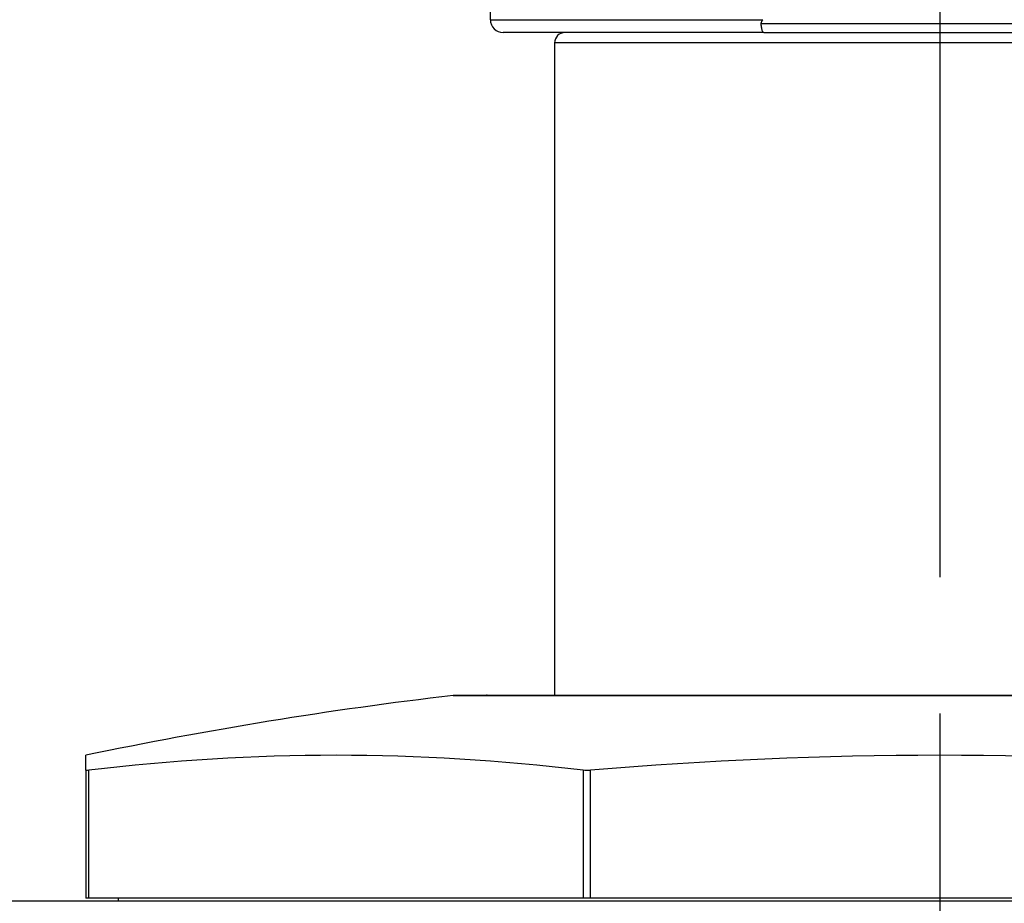
# Model space of a CAD drawing. Units: millimetres. Extents: x 30 to 1084, y 30 to 758.
# Drawn here: x 823 to 842, y 301 to 318 of the extents above; entities that cross this region are included whole.
import ezdxf

# ---------------------------------------------------------------- set-up
doc = ezdxf.new("R2010")
doc.units = ezdxf.units.MM
doc.header["$LTSCALE"] = 3.75
doc.linetypes.add('CHAIN', pattern=[0.3543, 0.2362, -0.0295, 0.0591, -0.0295])
doc.linetypes.add('DASH_DOT', pattern=[0.182, 0.1181, -0.0295, 0.0049, -0.0295])
for name, color, linetype, lineweight, true_color in [('Centerline (ISO)', 1, 'DASH_DOT', 25, 0xff0000), ('Dimension (ISO)', 7, 'Continuous', 18, 0x00003f), ('Visible (ISO)', 7, 'Continuous', 25, 0x00003f), ('Visible Narrow (ISO)', 7, 'Continuous', 25, 0x00003f)]:
    doc.layers.add(name, color=color, linetype=linetype, lineweight=lineweight, true_color=true_color)
doc.styles.add('Samuel Heath (ISO)', font='tahoma.ttf')
doc.dimstyles.new('Samuel Heath (ISO)', dxfattribs={"dimscale": 3.75, "dimtxt": 3, "dimasz": 2.5, "dimexe": 1, "dimexo": 1.5, "dimgap": 0.762, "dimtad": 0, "dimtih": 1, "dimtoh": 1, "dimrnd": 1e-08, "dimzin": 0, "dimdsep": 46, "dimtxsty": 'Samuel Heath (ISO)', "dimcen": 0.09, "dimdle": 10, "dimclrd": 256, "dimclre": 256, "dimclrt": 256, "dimazin": 0, "dimtfac": 1, "dimtmove": 0, "dimatfit": 3, "dimfxl": 0, "dimtolj": 1, "dimtzin": 0, "dimlwd": 15, "dimlwe": 15, "dimarcsym": 0})

# ---------------------------------------------------------------- blocks, each defined once
blk = doc.blocks.new('*D12')
at = {"layer": 'Defpoints', "color": 0, "transparency": 16777216}
for p in [(768.33, 445.113), (712.93, 284.798), (768.33, 284.798)]:
    blk.add_point(p, dxfattribs=at)
at = {"layer": 'Dimension (ISO)', "color": 176, "lineweight": 15, "true_color": 0x000080, "transparency": 16777216}
for p, q in [((712.93, 290.423), (712.93, 448.863)), ((768.33, 290.423), (768.33, 448.863)), ((722.305, 445.113), (758.955, 445.113)), ((768.33, 445.113), (778.72, 445.113))]:
    blk.add_line(p, q, dxfattribs=at)
at = {"layer": 'Dimension (ISO)', "color": 176, "true_color": 0x000080, "transparency": 16777216}
for points in [[(722.305, 446.675), (722.305, 443.55), (712.93, 445.113)], [(758.955, 446.675), (758.955, 443.55), (768.33, 445.113)]]:
    blk.add_solid(points, dxfattribs=at)
at = {"layer": 'Dimension (ISO)', "color": 176, "lineweight": 18, "true_color": 0x000080, "transparency": 16777216, "insert": (860.384, 453.132), "char_height": 11.25, "attachment_point": 2, "style": 'Samuel Heath (ISO)'}
blk.add_mtext('\\A1; \\fTahoma|b0|i0;\\H11.2500;DRILL HOLE MIN/MAX\\P\\fTahoma|b0|i0;\\H11.2500;Ø34.00 TO Ø46.00', dxfattribs=at)
blk = doc.blocks.new('*D13')
at = {"layer": 'Defpoints', "color": 0, "transparency": 16777216}
for p in [(812.63, 401.537), (812.63, 284.798), (868.63, 284.798)]:
    blk.add_point(p, dxfattribs=at)
at = {"layer": 'Dimension (ISO)', "color": 176, "lineweight": 15, "true_color": 0x000080, "transparency": 16777216}
for p, q in [((812.63, 290.423), (812.63, 405.287)), ((868.63, 290.423), (868.63, 405.287)), ((822.005, 401.537), (859.255, 401.537)), ((868.63, 401.537), (878.005, 401.537))]:
    blk.add_line(p, q, dxfattribs=at)
at = {"layer": 'Dimension (ISO)', "color": 176, "true_color": 0x000080, "transparency": 16777216}
for points in [[(822.005, 403.1), (822.005, 399.975), (812.63, 401.537)], [(859.255, 403.1), (859.255, 399.975), (868.63, 401.537)]]:
    blk.add_solid(points, dxfattribs=at)
at = {"layer": 'Dimension (ISO)', "color": 176, "lineweight": 18, "true_color": 0x000080, "transparency": 16777216, "insert": (942.156, 409.604), "char_height": 11.25, "attachment_point": 2, "style": 'Samuel Heath (ISO)'}
blk.add_mtext('\\A1; \\fTahoma|b0|i0;\\H11.2500;MIN/MAX Ø31.00\\P\\fTahoma|b0|i0;\\H11.2500;TO Ø40.00', dxfattribs=at)

msp = doc.modelspace()

# ---------------------------------------------------------------- linework, layer by layer
at = {"layer": 'Centerline (ISO)', "linetype": 'CHAIN', "ltscale": 23.990969}
msp.add_line((840.63, 328.349), (840.63, 153.796), dxfattribs=at)
at = {"layer": 'Visible (ISO)'}
for p, q in [((831.88, 317.948), (831.88, 323.448)), ((837.202, 317.698), (832.13, 317.698)), ((837.202, 317.698), (848.88, 317.698)), ((833.13, 317.498), (833.13, 304.798)), ((850.08, 304.795), (831.18, 304.795)), ((831.818, 304.798), (849.443, 304.798)), ((824.005, 303.337), (824.005, 303.629)), ((824.005, 303.337), (824.005, 300.848)), ((819.13, 300.798), (862.13, 300.798)), ((824.064, 300.848), (824.005, 300.848)), ((833.685, 300.848), (824.064, 300.848)), ((824.63, 300.848), (824.63, 300.798)), ((833.827, 300.848), (833.685, 300.848)), ((847.434, 300.848), (833.827, 300.848))]:
    msp.add_line(p, q, dxfattribs=at)
for centre, radius, start, end in [((832.13, 317.948), 0.25, 180, 270), ((833.33, 317.498), 0.2, 90, 180), ((840.63, 224.098), 81.25, 96.69561, 101.80698), ((831.18, 304.595), 0.2, 90, 96.6956), ((831.818, 304.598), 0.2, 90, 99.5902), ((840.63, 224.098), 79.531, 85.09265, 94.90735)]:
    msp.add_arc(centre, radius, start, end, dxfattribs=at)
msp.add_ellipse((828.875, 224.098), major_axis=(0, 79.531), ratio=0.707107, start_param=6.197536, end_param=6.368835, dxfattribs=at)
for points, knots in [([(837.153, 317.865), (837.153, 317.87), (837.153, 317.876), (837.155, 317.893), (837.158, 317.904), (837.169, 317.926), (837.176, 317.938), (837.184, 317.948)], [0.274918635, 0.274918635, 0.274918635, 0.274918635, 0.276793482, 0.276793482, 0.280464016, 0.280464016, 0.284580842, 0.284580842, 0.284580842, 0.284580842]), ([(837.202, 317.698), (837.202, 317.698), (837.202, 317.698), (837.198, 317.698), (837.194, 317.7), (837.186, 317.709), (837.183, 317.715), (837.173, 317.738), (837.168, 317.758), (837.159, 317.806), (837.155, 317.834), (837.153, 317.865)], [-0.00022901, -0.00022901, -0.00022901, -0.00022901, 0, 0, 0.0057573, 0.0057573, 0.0115021, 0.0115021, 0.02137577, 0.02137577, 0.03104442, 0.03104442, 0.03104442, 0.03104442]), ([(824.064, 303.337), (824.064, 303.337), (824.064, 303.337), (824.045, 303.335), (824.03, 303.334), (824.02, 303.334), (824.011, 303.334), (824.005, 303.335), (824.005, 303.337), (824.005, 303.337), (824.005, 303.337)], [0.11449313, 0.11449313, 0.11449313, 0.11449313, 0.11451714, 0.11451714, 0.12204137, 0.12204137, 0.12204137, 0.12956561, 0.12956561, 0.12958962, 0.12958962, 0.12958962, 0.12958962]), ([(833.827, 303.337), (833.827, 303.337), (833.827, 303.337), (833.8, 303.335), (833.773, 303.334), (833.75, 303.334), (833.727, 303.334), (833.704, 303.335), (833.685, 303.337)], [0.11449322, 0.11449322, 0.11449322, 0.11449322, 0.11451723, 0.11451723, 0.12204147, 0.12204147, 0.12204147, 0.12959282, 0.12959282, 0.12959282, 0.12959282])]:
    msp.add_open_spline(points, degree=3, knots=knots, dxfattribs=at)
at = {"layer": 'Visible Narrow (ISO)'}
for p, q in [((831.88, 317.948), (837.184, 317.948)), ((848.88, 317.865), (837.153, 317.865)), ((848.13, 317.498), (833.13, 317.498)), ((831.157, 304.794), (850.104, 304.794)), ((824.064, 300.848), (824.064, 303.337)), ((833.685, 303.337), (833.685, 300.848)), ((833.827, 300.848), (833.827, 303.337))]:
    msp.add_line(p, q, dxfattribs=at)

# ---------------------------------------------------------------- dimensions: what is measured, and where the dimension line sits
at = {"layer": 'Dimension (ISO)', "color": 176, "lineweight": 18, "true_color": 0x000080}
for base, p1, p2, text, picture, middle in [((768.33, 445.113), (712.93, 284.798), (768.33, 284.798), ' \\fTahoma|b0|i0;\\H11.2500;DRILL HOLE MIN/MAX\\P\\fTahoma|b0|i0;\\H11.2500;Ø34.00 TO Ø46.00', '*D12', (860.384, 445.113)), ((812.63, 401.537), (868.63, 284.798), (812.63, 284.798), ' \\fTahoma|b0|i0;\\H11.2500;MIN/MAX Ø31.00\\P\\fTahoma|b0|i0;\\H11.2500;TO Ø40.00', '*D13', (942.156, 401.537))]:
    dim = msp.add_linear_dim(base=base, p1=p1, p2=p2, angle=180, text=text, dimstyle='Samuel Heath (ISO)', override={"dimgap": 0.762, "dimtih": 0, "dimtoh": 0, "dimdec": 2, "dimtol": 0, "dimlim": 0, "dimtp": 0, "dimtm": 0, "dimtdec": 2, "dimtofl": 0, "dimatfit": 2, "dimtvp": -0.25}, dxfattribs=at)
    dim.commit()
    dim.dimension.update_dxf_attribs({"geometry": picture, "text_midpoint": middle, "dimtype": 160})

doc.saveas('drawing.dxf')
